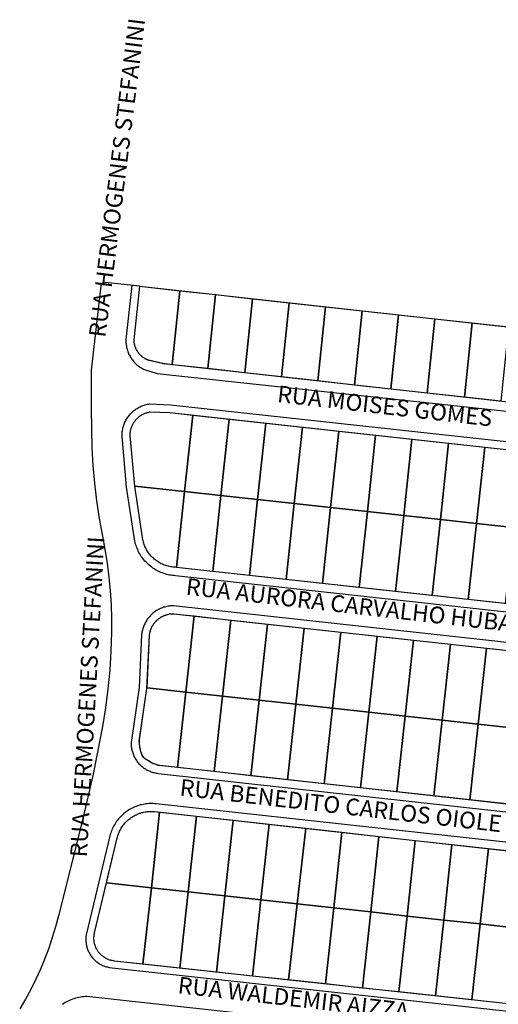
# Model space of a CAD drawing. Units: millimetres. Extents: x -2 to 1405057, y -1 to 15286776.
# Drawn here: x 703180 to 703186, y 7645985 to 7645998 of the extents above; entities that cross this region are included whole.
import ezdxf

# ---------------------------------------------------------------- set-up
doc = ezdxf.new("R2010")
doc.units = ezdxf.units.MM
for name, color, linetype in [('LOTE_CTGEO', 3, 'Continuous'), ('MEIO_FIO_CTGEO', 1, 'Continuous'), ('nome_trecho', 7, 'Continuous'), ('QUADRA_ABERTA_CTGEO', 254, 'Continuous'), ('QUADRA_CTGEO', 7, 'Continuous')]:
    doc.layers.add(name, color=color, linetype=linetype)
doc.styles.get("Standard").update_dxf_attribs({"font": 'arial.ttf'})

msp = doc.modelspace()

# ---------------------------------------------------------------- linework, layer by layer
at = {"layer": 'LOTE_CTGEO'}
for points in [[(703182.106, 7645994.725), (703182.004, 7645993.759), (703181.882, 7645993.773), (703181.697, 7645993.816), (703181.688, 7645993.82), (703181.678, 7645993.824), (703181.669, 7645993.828), (703181.66, 7645993.833), (703181.652, 7645993.837), (703181.643, 7645993.842), (703181.635, 7645993.848), (703181.627, 7645993.854), (703181.619, 7645993.86), (703181.611, 7645993.866), (703181.603, 7645993.872), (703181.596, 7645993.879), (703181.589, 7645993.886), (703181.582, 7645993.894), (703181.575, 7645993.901), (703181.569, 7645993.909), (703181.563, 7645993.917), (703181.557, 7645993.925), (703181.552, 7645993.933), (703181.547, 7645993.942), (703181.542, 7645993.95), (703181.537, 7645993.959), (703181.533, 7645993.968), (703181.529, 7645993.978), (703181.525, 7645993.987), (703181.522, 7645993.996), (703181.519, 7645994.006), (703181.516, 7645994.015), (703181.514, 7645994.025), (703181.512, 7645994.035), (703181.51, 7645994.045), (703181.509, 7645994.055), (703181.508, 7645994.065), (703181.507, 7645994.075), (703181.507, 7645994.085), (703181.584, 7645994.783), (703182.106, 7645994.725)], [(703182.573, 7645994.674), (703182.471, 7645993.707), (703182.004, 7645993.759), (703182.106, 7645994.725), (703182.573, 7645994.674)], [(703183.055, 7645994.621), (703182.953, 7645993.653), (703182.471, 7645993.707), (703182.573, 7645994.674), (703183.055, 7645994.621)], [(703183.535, 7645994.568), (703183.434, 7645993.6), (703182.953, 7645993.653), (703183.055, 7645994.621), (703183.535, 7645994.568)], [(703184.008, 7645994.516), (703183.907, 7645993.547), (703183.434, 7645993.6), (703183.535, 7645994.568), (703184.008, 7645994.516)], [(703184.489, 7645994.463), (703184.388, 7645993.493), (703183.907, 7645993.547), (703184.008, 7645994.516), (703184.489, 7645994.463)], [(703184.963, 7645994.411), (703184.861, 7645993.44), (703184.388, 7645993.493), (703184.489, 7645994.463), (703184.963, 7645994.411)], [(703185.438, 7645994.359), (703185.336, 7645993.387), (703184.861, 7645993.44), (703184.963, 7645994.411), (703185.438, 7645994.359)], [(703185.924, 7645994.306), (703185.822, 7645993.333), (703185.336, 7645993.387), (703185.438, 7645994.359), (703185.924, 7645994.306)], [(703186.398, 7645994.254), (703186.296, 7645993.28), (703185.822, 7645993.333), (703185.924, 7645994.306), (703186.398, 7645994.254)], [(703182.274, 7645993.099), (703182.167, 7645992.101), (703181.516, 7645992.172), (703181.461, 7645992.785), (703181.459, 7645992.796), (703181.458, 7645992.806), (703181.457, 7645992.817), (703181.456, 7645992.827), (703181.456, 7645992.838), (703181.456, 7645992.848), (703181.457, 7645992.859), (703181.458, 7645992.869), (703181.459, 7645992.88), (703181.461, 7645992.89), (703181.463, 7645992.901), (703181.465, 7645992.911), (703181.468, 7645992.921), (703181.471, 7645992.931), (703181.475, 7645992.941), (703181.478, 7645992.951), (703181.482, 7645992.961), (703181.487, 7645992.97), (703181.492, 7645992.98), (703181.497, 7645992.989), (703181.502, 7645992.998), (703181.508, 7645993.007), (703181.514, 7645993.016), (703181.52, 7645993.024), (703181.527, 7645993.033), (703181.533, 7645993.041), (703181.541, 7645993.048), (703181.548, 7645993.056), (703181.556, 7645993.063), (703181.563, 7645993.07), (703181.572, 7645993.077), (703181.58, 7645993.083), (703181.589, 7645993.09), (703181.597, 7645993.095), (703181.606, 7645993.101), (703181.615, 7645993.106), (703181.625, 7645993.111), (703181.634, 7645993.116), (703181.644, 7645993.12), (703181.654, 7645993.124), (703181.664, 7645993.128), (703181.674, 7645993.131), (703181.684, 7645993.134), (703181.694, 7645993.136), (703181.704, 7645993.139), (703181.715, 7645993.141), (703181.974, 7645993.132), (703182.274, 7645993.099)], [(703182.75, 7645993.046), (703182.643, 7645992.049), (703182.167, 7645992.101), (703182.274, 7645993.099), (703182.75, 7645993.046)], [(703183.228, 7645992.994), (703183.121, 7645991.997), (703182.643, 7645992.049), (703182.75, 7645993.046), (703183.228, 7645992.994)], [(703183.708, 7645992.941), (703183.6, 7645991.945), (703183.121, 7645991.997), (703183.228, 7645992.994), (703183.708, 7645992.941)], [(703184.181, 7645992.889), (703184.074, 7645991.893), (703183.6, 7645991.945), (703183.708, 7645992.941), (703184.181, 7645992.889)], [(703184.662, 7645992.836), (703184.555, 7645991.84), (703184.074, 7645991.893), (703184.181, 7645992.889), (703184.662, 7645992.836)], [(703185.136, 7645992.784), (703185.029, 7645991.789), (703184.555, 7645991.84), (703184.662, 7645992.836), (703185.136, 7645992.784)], [(703185.616, 7645992.732), (703185.509, 7645991.736), (703185.029, 7645991.789), (703185.136, 7645992.784), (703185.616, 7645992.732)], [(703186.087, 7645992.68), (703185.98, 7645991.685), (703185.509, 7645991.736), (703185.616, 7645992.732), (703186.087, 7645992.68)], [(703186.567, 7645992.627), (703186.46, 7645991.632), (703185.98, 7645991.685), (703186.087, 7645992.68), (703186.567, 7645992.627)], [(703182.167, 7645992.101), (703182.06, 7645991.11), (703182.044, 7645991.111), (703182.029, 7645991.112), (703182.013, 7645991.113), (703181.997, 7645991.115), (703181.982, 7645991.118), (703181.967, 7645991.121), (703181.951, 7645991.125), (703181.936, 7645991.129), (703181.921, 7645991.134), (703181.906, 7645991.139), (703181.892, 7645991.145), (703181.877, 7645991.151), (703181.863, 7645991.158), (703181.849, 7645991.166), (703181.835, 7645991.173), (703181.822, 7645991.182), (703181.809, 7645991.19), (703181.796, 7645991.2), (703181.784, 7645991.209), (703181.771, 7645991.219), (703181.76, 7645991.23), (703181.748, 7645991.24), (703181.737, 7645991.252), (703181.727, 7645991.263), (703181.716, 7645991.275), (703181.706, 7645991.288), (703181.697, 7645991.3), (703181.688, 7645991.313), (703181.68, 7645991.326), (703181.672, 7645991.34), (703181.664, 7645991.354), (703181.657, 7645991.368), (703181.65, 7645991.382), (703181.644, 7645991.397), (703181.639, 7645991.411), (703181.634, 7645991.426), (703181.629, 7645991.441), (703181.625, 7645991.457), (703181.622, 7645991.472), (703181.516, 7645992.172), (703182.167, 7645992.101)], [(703182.643, 7645992.049), (703182.536, 7645991.058), (703182.06, 7645991.11), (703182.167, 7645992.101), (703182.643, 7645992.049)], [(703183.121, 7645991.997), (703183.014, 7645991.005), (703182.536, 7645991.058), (703182.643, 7645992.049), (703183.121, 7645991.997)], [(703183.6, 7645991.945), (703183.494, 7645990.952), (703183.014, 7645991.005), (703183.121, 7645991.997), (703183.6, 7645991.945)], [(703184.074, 7645991.893), (703183.967, 7645990.901), (703183.494, 7645990.952), (703183.6, 7645991.945), (703184.074, 7645991.893)], [(703184.555, 7645991.84), (703184.448, 7645990.848), (703183.967, 7645990.901), (703184.074, 7645991.893), (703184.555, 7645991.84)], [(703185.029, 7645991.789), (703184.922, 7645990.795), (703184.448, 7645990.848), (703184.555, 7645991.84), (703185.029, 7645991.789)], [(703185.509, 7645991.736), (703185.402, 7645990.743), (703184.922, 7645990.795), (703185.029, 7645991.789), (703185.509, 7645991.736)], [(703185.98, 7645991.685), (703185.873, 7645990.691), (703185.402, 7645990.743), (703185.509, 7645991.736), (703185.98, 7645991.685)], [(703186.46, 7645991.632), (703186.353, 7645990.638), (703185.873, 7645990.691), (703185.98, 7645991.685), (703186.46, 7645991.632)], [(703182.292, 7645990.475), (703182.183, 7645989.48), (703181.677, 7645989.535), (703181.71, 7645990.226), (703181.711, 7645990.236), (703181.713, 7645990.247), (703181.715, 7645990.258), (703181.717, 7645990.268), (703181.72, 7645990.279), (703181.724, 7645990.289), (703181.727, 7645990.299), (703181.731, 7645990.309), (703181.735, 7645990.319), (703181.74, 7645990.329), (703181.745, 7645990.338), (703181.75, 7645990.348), (703181.756, 7645990.357), (703181.762, 7645990.366), (703181.768, 7645990.375), (703181.774, 7645990.384), (703181.781, 7645990.392), (703181.788, 7645990.4), (703181.796, 7645990.408), (703181.803, 7645990.416), (703181.811, 7645990.423), (703181.819, 7645990.43), (703181.828, 7645990.437), (703181.836, 7645990.444), (703181.845, 7645990.45), (703181.854, 7645990.456), (703181.863, 7645990.462), (703181.873, 7645990.467), (703181.882, 7645990.472), (703181.892, 7645990.477), (703181.902, 7645990.481), (703181.912, 7645990.485), (703181.922, 7645990.489), (703181.933, 7645990.492), (703181.943, 7645990.495), (703181.954, 7645990.497), (703181.964, 7645990.5), (703181.975, 7645990.501), (703181.986, 7645990.503), (703181.996, 7645990.504), (703182.007, 7645990.505), (703182.018, 7645990.505), (703182.292, 7645990.475)], [(703182.77, 7645990.422), (703182.661, 7645989.428), (703182.183, 7645989.48), (703182.292, 7645990.475), (703182.77, 7645990.422)], [(703183.25, 7645990.37), (703183.14, 7645989.375), (703182.661, 7645989.428), (703182.77, 7645990.422), (703183.25, 7645990.37)], [(703183.73, 7645990.317), (703183.621, 7645989.323), (703183.14, 7645989.375), (703183.25, 7645990.37), (703183.73, 7645990.317)], [(703184.21, 7645990.264), (703184.101, 7645989.27), (703183.621, 7645989.323), (703183.73, 7645990.317), (703184.21, 7645990.264)], [(703184.681, 7645990.213), (703184.572, 7645989.219), (703184.101, 7645989.27), (703184.21, 7645990.264), (703184.681, 7645990.213)], [(703185.159, 7645990.16), (703185.05, 7645989.167), (703184.572, 7645989.219), (703184.681, 7645990.213), (703185.159, 7645990.16)], [(703185.639, 7645990.107), (703185.53, 7645989.114), (703185.05, 7645989.167), (703185.159, 7645990.16), (703185.639, 7645990.107)], [(703186.111, 7645990.055), (703186.002, 7645989.063), (703185.53, 7645989.114), (703185.639, 7645990.107), (703186.111, 7645990.055)], [(703186.589, 7645990.003), (703186.48, 7645989.011), (703186.002, 7645989.063), (703186.111, 7645990.055), (703186.589, 7645990.003)], [(703182.183, 7645989.48), (703182.074, 7645988.494), (703181.831, 7645988.521), (703181.813, 7645988.526), (703181.796, 7645988.532), (703181.779, 7645988.538), (703181.762, 7645988.545), (703181.745, 7645988.553), (703181.728, 7645988.561), (703181.712, 7645988.57), (703181.696, 7645988.58), (703181.68, 7645988.589), (703181.665, 7645988.6), (703181.662, 7645988.602), (703181.658, 7645988.604), (703181.655, 7645988.606), (703181.651, 7645988.609), (703181.648, 7645988.611), (703181.644, 7645988.614), (703181.641, 7645988.616), (703181.638, 7645988.619), (703181.635, 7645988.622), (703181.632, 7645988.625), (703181.629, 7645988.628), (703181.627, 7645988.631), (703181.624, 7645988.635), (703181.622, 7645988.638), (703181.619, 7645988.641), (703181.617, 7645988.645), (703181.615, 7645988.648), (703181.608, 7645988.669), (703181.601, 7645988.69), (703181.596, 7645988.711), (703181.591, 7645988.732), (703181.586, 7645988.753), (703181.583, 7645988.775), (703181.58, 7645988.796), (703181.578, 7645988.818), (703181.576, 7645988.84), (703181.676, 7645989.529), (703181.677, 7645989.535), (703182.183, 7645989.48)], [(703182.661, 7645989.428), (703182.553, 7645988.441), (703182.074, 7645988.494), (703182.183, 7645989.48), (703182.661, 7645989.428)], [(703183.14, 7645989.375), (703183.032, 7645988.388), (703182.553, 7645988.441), (703182.661, 7645989.428), (703183.14, 7645989.375)], [(703183.621, 7645989.323), (703183.512, 7645988.335), (703183.032, 7645988.388), (703183.14, 7645989.375), (703183.621, 7645989.323)], [(703184.101, 7645989.27), (703183.992, 7645988.281), (703183.512, 7645988.335), (703183.621, 7645989.323), (703184.101, 7645989.27)], [(703184.572, 7645989.219), (703184.463, 7645988.229), (703183.992, 7645988.281), (703184.101, 7645989.27), (703184.572, 7645989.219)], [(703185.05, 7645989.167), (703184.941, 7645988.176), (703184.463, 7645988.229), (703184.572, 7645989.219), (703185.05, 7645989.167)], [(703185.53, 7645989.114), (703185.421, 7645988.123), (703184.941, 7645988.176), (703185.05, 7645989.167), (703185.53, 7645989.114)], [(703186.002, 7645989.063), (703185.893, 7645988.071), (703185.421, 7645988.123), (703185.53, 7645989.114), (703186.002, 7645989.063)], [(703186.48, 7645989.011), (703186.371, 7645988.018), (703185.893, 7645988.071), (703186.002, 7645989.063), (703186.48, 7645989.011)], [(703181.842, 7645987.911), (703181.734, 7645986.922), (703181.148, 7645986.986), (703181.289, 7645987.576), (703181.292, 7645987.591), (703181.297, 7645987.606), (703181.302, 7645987.62), (703181.307, 7645987.635), (703181.313, 7645987.649), (703181.319, 7645987.663), (703181.326, 7645987.677), (703181.334, 7645987.691), (703181.341, 7645987.704), (703181.35, 7645987.717), (703181.358, 7645987.73), (703181.367, 7645987.743), (703181.377, 7645987.755), (703181.387, 7645987.767), (703181.397, 7645987.778), (703181.408, 7645987.789), (703181.419, 7645987.8), (703181.431, 7645987.81), (703181.443, 7645987.82), (703181.455, 7645987.83), (703181.467, 7645987.839), (703181.48, 7645987.848), (703181.493, 7645987.856), (703181.507, 7645987.864), (703181.52, 7645987.871), (703181.534, 7645987.878), (703181.548, 7645987.884), (703181.563, 7645987.89), (703181.577, 7645987.896), (703181.592, 7645987.9), (703181.607, 7645987.905), (703181.622, 7645987.909), (703181.637, 7645987.912), (703181.652, 7645987.915), (703181.668, 7645987.917), (703181.683, 7645987.919), (703181.698, 7645987.92), (703181.714, 7645987.921), (703181.729, 7645987.921), (703181.745, 7645987.921), (703181.76, 7645987.92), (703181.776, 7645987.918), (703181.842, 7645987.911)], [(703182.323, 7645987.858), (703182.215, 7645986.869), (703181.734, 7645986.922), (703181.842, 7645987.911), (703182.323, 7645987.858)], [(703182.802, 7645987.805), (703182.693, 7645986.816), (703182.215, 7645986.869), (703182.323, 7645987.858), (703182.802, 7645987.805)], [(703183.274, 7645987.753), (703183.165, 7645986.764), (703182.693, 7645986.816), (703182.802, 7645987.805), (703183.274, 7645987.753)], [(703183.751, 7645987.7), (703183.638, 7645986.712), (703183.165, 7645986.764), (703183.274, 7645987.753), (703183.751, 7645987.7)], [(703184.222, 7645987.648), (703184.115, 7645986.66), (703183.638, 7645986.712), (703183.751, 7645987.7), (703184.222, 7645987.648)], [(703184.706, 7645987.594), (703184.598, 7645986.607), (703184.115, 7645986.66), (703184.222, 7645987.648), (703184.706, 7645987.594)], [(703185.181, 7645987.542), (703185.074, 7645986.554), (703184.598, 7645986.607), (703184.706, 7645987.594), (703185.181, 7645987.542)], [(703185.659, 7645987.489), (703185.552, 7645986.502), (703185.074, 7645986.554), (703185.181, 7645987.542), (703185.659, 7645987.489)], [(703186.135, 7645987.436), (703186.028, 7645986.45), (703185.552, 7645986.502), (703185.659, 7645987.489), (703186.135, 7645987.436)], [(703186.616, 7645987.383), (703186.509, 7645986.397), (703186.028, 7645986.45), (703186.135, 7645987.436), (703186.616, 7645987.383)], [(703181.734, 7645986.922), (703181.624, 7645985.925), (703181.251, 7645985.966), (703181.241, 7645985.967), (703181.23, 7645985.969), (703181.22, 7645985.971), (703181.21, 7645985.973), (703181.2, 7645985.976), (703181.19, 7645985.979), (703181.18, 7645985.983), (703181.171, 7645985.986), (703181.161, 7645985.99), (703181.152, 7645985.995), (703181.142, 7645986), (703181.133, 7645986.005), (703181.124, 7645986.01), (703181.116, 7645986.016), (703181.107, 7645986.022), (703181.099, 7645986.028), (703181.091, 7645986.034), (703181.083, 7645986.041), (703181.075, 7645986.048), (703181.068, 7645986.056), (703181.061, 7645986.063), (703181.054, 7645986.071), (703181.047, 7645986.079), (703181.041, 7645986.087), (703181.035, 7645986.096), (703181.029, 7645986.105), (703181.024, 7645986.113), (703181.019, 7645986.123), (703181.014, 7645986.132), (703181.01, 7645986.141), (703181.006, 7645986.151), (703181.002, 7645986.16), (703180.999, 7645986.17), (703180.995, 7645986.18), (703180.993, 7645986.19), (703180.99, 7645986.2), (703180.988, 7645986.21), (703180.987, 7645986.221), (703180.985, 7645986.231), (703180.984, 7645986.241), (703180.984, 7645986.252), (703180.983, 7645986.262), (703180.983, 7645986.272), (703180.984, 7645986.283), (703180.985, 7645986.293), (703180.986, 7645986.304), (703180.987, 7645986.314), (703180.989, 7645986.324), (703180.992, 7645986.334), (703181.148, 7645986.986), (703181.734, 7645986.922)], [(703182.215, 7645986.869), (703182.105, 7645985.873), (703181.624, 7645985.925), (703181.734, 7645986.922), (703182.215, 7645986.869)], [(703182.693, 7645986.816), (703182.584, 7645985.821), (703182.105, 7645985.873), (703182.215, 7645986.869), (703182.693, 7645986.816)], [(703183.165, 7645986.764), (703183.056, 7645985.77), (703182.584, 7645985.821), (703182.693, 7645986.816), (703183.165, 7645986.764)], [(703183.638, 7645986.712), (703183.524, 7645985.719), (703183.056, 7645985.77), (703183.165, 7645986.764), (703183.638, 7645986.712)], [(703184.115, 7645986.66), (703184.007, 7645985.666), (703183.524, 7645985.719), (703183.638, 7645986.712), (703184.115, 7645986.66)], [(703184.598, 7645986.607), (703184.491, 7645985.613), (703184.007, 7645985.666), (703184.115, 7645986.66), (703184.598, 7645986.607)], [(703185.074, 7645986.554), (703184.966, 7645985.562), (703184.491, 7645985.613), (703184.598, 7645986.607), (703185.074, 7645986.554)], [(703185.552, 7645986.502), (703185.445, 7645985.509), (703184.966, 7645985.562), (703185.074, 7645986.554), (703185.552, 7645986.502)], [(703186.028, 7645986.45), (703185.92, 7645985.458), (703185.445, 7645985.509), (703185.552, 7645986.502), (703186.028, 7645986.45)], [(703186.509, 7645986.397), (703186.401, 7645985.406), (703186.397, 7645985.406), (703186.392, 7645985.406), (703185.92, 7645985.458), (703186.028, 7645986.45), (703186.509, 7645986.397)]]:
    msp.add_lwpolyline(points, close=True, dxfattribs=at)
at = {"layer": 'MEIO_FIO_CTGEO'}
for points in [[(703181.584, 7645994.783), (703181.478, 7645994.794), (703181.401, 7645994.089), (703181.401, 7645994.075), (703181.401, 7645994.06), (703181.401, 7645994.046), (703181.403, 7645994.031), (703181.404, 7645994.017), (703181.407, 7645994.003), (703181.409, 7645993.989), (703181.412, 7645993.975), (703181.416, 7645993.961), (703181.42, 7645993.947), (703181.425, 7645993.933), (703181.43, 7645993.92), (703181.435, 7645993.907), (703181.441, 7645993.894), (703181.448, 7645993.881), (703181.455, 7645993.868), (703181.462, 7645993.856), (703181.47, 7645993.844), (703181.478, 7645993.832), (703181.486, 7645993.82), (703181.495, 7645993.809), (703181.505, 7645993.798), (703181.514, 7645993.787), (703181.524, 7645993.777), (703181.535, 7645993.767), (703181.546, 7645993.758), (703181.557, 7645993.749), (703181.568, 7645993.74), (703181.58, 7645993.731), (703181.592, 7645993.723), (703181.604, 7645993.716), (703181.617, 7645993.709), (703181.629, 7645993.702), (703181.642, 7645993.696), (703181.656, 7645993.69), (703181.808, 7645993.645), (703187.706, 7645993.009)], [(703187.484, 7645990.404), (703182.049, 7645991.001), (703182.03, 7645991.003), (703182.01, 7645991.004), (703181.991, 7645991.007), (703181.971, 7645991.01), (703181.952, 7645991.014), (703181.933, 7645991.019), (703181.914, 7645991.024), (703181.895, 7645991.03), (703181.876, 7645991.037), (703181.858, 7645991.044), (703181.84, 7645991.052), (703181.822, 7645991.061), (703181.804, 7645991.07), (703181.787, 7645991.079), (703181.77, 7645991.09), (703181.754, 7645991.101), (703181.738, 7645991.112), (703181.722, 7645991.124), (703181.707, 7645991.137), (703181.692, 7645991.15), (703181.678, 7645991.163), (703181.664, 7645991.177), (703181.65, 7645991.192), (703181.637, 7645991.207), (703181.625, 7645991.222), (703181.613, 7645991.238), (703181.602, 7645991.254), (703181.591, 7645991.271), (703181.581, 7645991.288), (703181.572, 7645991.305), (703181.563, 7645991.323), (703181.555, 7645991.341), (703181.547, 7645991.359), (703181.54, 7645991.378), (703181.534, 7645991.396), (703181.528, 7645991.415), (703181.523, 7645991.434), (703181.519, 7645991.454), (703181.411, 7645992.16), (703181.357, 7645992.772), (703181.355, 7645992.786), (703181.353, 7645992.8), (703181.352, 7645992.815), (703181.352, 7645992.829), (703181.352, 7645992.843), (703181.352, 7645992.857), (703181.353, 7645992.872), (703181.354, 7645992.886), (703181.356, 7645992.9), (703181.359, 7645992.914), (703181.362, 7645992.928), (703181.365, 7645992.942), (703181.369, 7645992.956), (703181.373, 7645992.969), (703181.378, 7645992.983), (703181.384, 7645992.996), (703181.389, 7645993.009), (703181.396, 7645993.022), (703181.402, 7645993.035), (703181.409, 7645993.047), (703181.417, 7645993.059), (703181.425, 7645993.071), (703181.433, 7645993.083), (703181.442, 7645993.094), (703181.451, 7645993.105), (703181.46, 7645993.116), (703181.47, 7645993.126), (703181.48, 7645993.136), (703181.491, 7645993.146), (703181.502, 7645993.155), (703181.513, 7645993.164), (703181.525, 7645993.173), (703181.536, 7645993.181), (703181.548, 7645993.188), (703181.561, 7645993.196), (703181.573, 7645993.202), (703181.586, 7645993.209), (703181.599, 7645993.215), (703181.612, 7645993.22), (703181.626, 7645993.225), (703181.639, 7645993.23), (703181.653, 7645993.234), (703181.667, 7645993.238), (703181.681, 7645993.241), (703181.695, 7645993.243), (703181.709, 7645993.246), (703181.982, 7645993.236), (703187.927, 7645992.584)], [(703187.368, 7645990.021), (703182.023, 7645990.608), (703182.009, 7645990.608), (703181.994, 7645990.607), (703181.979, 7645990.606), (703181.965, 7645990.604), (703181.951, 7645990.602), (703181.936, 7645990.599), (703181.922, 7645990.596), (703181.908, 7645990.592), (703181.894, 7645990.588), (703181.88, 7645990.583), (703181.866, 7645990.578), (703181.853, 7645990.572), (703181.84, 7645990.566), (703181.827, 7645990.559), (703181.814, 7645990.552), (703181.801, 7645990.545), (703181.789, 7645990.537), (703181.777, 7645990.528), (703181.766, 7645990.519), (703181.754, 7645990.51), (703181.743, 7645990.501), (703181.733, 7645990.491), (703181.722, 7645990.48), (703181.712, 7645990.47), (703181.703, 7645990.459), (703181.693, 7645990.447), (703181.685, 7645990.436), (703181.676, 7645990.424), (703181.668, 7645990.412), (703181.661, 7645990.399), (703181.654, 7645990.386), (703181.647, 7645990.373), (703181.641, 7645990.36), (703181.635, 7645990.347), (703181.63, 7645990.333), (703181.625, 7645990.319), (703181.621, 7645990.305), (703181.617, 7645990.291), (703181.614, 7645990.277), (703181.611, 7645990.263), (703181.609, 7645990.248), (703181.607, 7645990.234), (703181.574, 7645989.539), (703181.469, 7645988.82), (703181.469, 7645988.806), (703181.469, 7645988.792), (703181.47, 7645988.779), (703181.472, 7645988.765), (703181.474, 7645988.752), (703181.476, 7645988.738), (703181.479, 7645988.725), (703181.482, 7645988.712), (703181.486, 7645988.698), (703181.49, 7645988.685), (703181.494, 7645988.673), (703181.499, 7645988.66), (703181.505, 7645988.647), (703181.511, 7645988.635), (703181.517, 7645988.623), (703181.524, 7645988.611), (703181.531, 7645988.599), (703181.538, 7645988.588), (703181.546, 7645988.577), (703181.554, 7645988.566), (703181.563, 7645988.556), (703181.572, 7645988.545), (703181.581, 7645988.535), (703181.591, 7645988.526), (703181.601, 7645988.517), (703181.612, 7645988.508), (703181.622, 7645988.499), (703181.633, 7645988.491), (703181.644, 7645988.483), (703181.656, 7645988.476), (703181.667, 7645988.469), (703181.679, 7645988.462), (703181.691, 7645988.456), (703181.704, 7645988.45), (703181.716, 7645988.445), (703181.729, 7645988.44), (703181.742, 7645988.435), (703181.755, 7645988.431), (703181.768, 7645988.428), (703181.781, 7645988.425), (703181.795, 7645988.422), (703181.808, 7645988.42), (703181.822, 7645988.418)], [(703181.822, 7645988.418), (703186.839, 7645987.862)], [(703186.957, 7645987.453), (703181.797, 7645988.02), (703181.778, 7645988.021), (703181.759, 7645988.023), (703181.739, 7645988.023), (703181.72, 7645988.023), (703181.701, 7645988.023), (703181.682, 7645988.021), (703181.663, 7645988.019), (703181.644, 7645988.016), (703181.625, 7645988.013), (703181.607, 7645988.009), (703181.588, 7645988.005), (703181.57, 7645987.999), (703181.552, 7645987.993), (703181.534, 7645987.987), (703181.516, 7645987.98), (703181.499, 7645987.972), (703181.481, 7645987.964), (703181.464, 7645987.955), (703181.448, 7645987.945), (703181.432, 7645987.935), (703181.416, 7645987.925), (703181.4, 7645987.914), (703181.385, 7645987.902), (703181.37, 7645987.89), (703181.356, 7645987.877), (703181.342, 7645987.864), (703181.329, 7645987.85), (703181.316, 7645987.836), (703181.303, 7645987.822), (703181.292, 7645987.807), (703181.28, 7645987.792), (703181.269, 7645987.776), (703181.259, 7645987.76), (703181.249, 7645987.743), (703181.24, 7645987.727), (703181.231, 7645987.71), (703181.223, 7645987.692), (703181.216, 7645987.675), (703181.209, 7645987.657), (703181.203, 7645987.639), (703181.197, 7645987.62), (703180.882, 7645986.308), (703180.88, 7645986.296), (703180.879, 7645986.283), (703180.878, 7645986.27), (703180.877, 7645986.257), (703180.877, 7645986.244), (703180.878, 7645986.232), (703180.878, 7645986.219), (703180.88, 7645986.206), (703180.881, 7645986.194), (703180.884, 7645986.181), (703180.886, 7645986.168), (703180.889, 7645986.156), (703180.892, 7645986.144), (703180.896, 7645986.131), (703180.901, 7645986.119), (703180.905, 7645986.107), (703180.91, 7645986.096), (703180.916, 7645986.084), (703180.922, 7645986.073), (703180.928, 7645986.062), (703180.934, 7645986.051), (703180.941, 7645986.04), (703180.949, 7645986.029), (703180.957, 7645986.019), (703180.965, 7645986.009), (703180.973, 7645986), (703180.982, 7645985.99), (703180.991, 7645985.981), (703181, 7645985.972), (703181.01, 7645985.964), (703181.02, 7645985.956), (703181.03, 7645985.948), (703181.04, 7645985.941), (703181.051, 7645985.934), (703181.062, 7645985.927), (703181.073, 7645985.921), (703181.084, 7645985.915), (703181.096, 7645985.909), (703181.108, 7645985.904), (703181.12, 7645985.9), (703181.132, 7645985.895), (703181.144, 7645985.892), (703181.156, 7645985.888), (703181.169, 7645985.885), (703181.181, 7645985.882), (703186.394, 7645985.31)], [(703186.476, 7645984.888), (703180.891, 7645985.502), (703180.869, 7645985.501), (703180.848, 7645985.499), (703180.827, 7645985.497), (703180.806, 7645985.493), (703180.785, 7645985.489), (703180.765, 7645985.485), (703180.744, 7645985.479), (703180.724, 7645985.473), (703180.704, 7645985.466), (703180.684, 7645985.459), (703180.665, 7645985.451), (703180.645, 7645985.442), (703180.626, 7645985.432), (703180.608, 7645985.422), (703180.59, 7645985.411), (703180.572, 7645985.4)]]:
    msp.add_lwpolyline(points, dxfattribs=at)
at = {"layer": 'QUADRA_ABERTA_CTGEO'}
msp.add_lwpolyline([(703181.584, 7645994.783), (703181.13, 7645994.833), (703181.128, 7645994.833), (703181.126, 7645994.833), (703181.124, 7645994.833), (703181.123, 7645994.833), (703181.121, 7645994.833), (703181.119, 7645994.833), (703181.118, 7645994.833), (703181.116, 7645994.832), (703181.114, 7645994.832), (703181.112, 7645994.832), (703181.111, 7645994.831), (703181.109, 7645994.831), (703181.107, 7645994.83), (703181.106, 7645994.83), (703181.104, 7645994.829), (703181.103, 7645994.828), (703181.101, 7645994.827), (703181.1, 7645994.827), (703181.098, 7645994.826), (703181.097, 7645994.825), (703181.095, 7645994.824), (703181.094, 7645994.823), (703181.092, 7645994.822), (703181.091, 7645994.821), (703181.09, 7645994.819), (703181.089, 7645994.818), (703181.087, 7645994.817), (703181.086, 7645994.816), (703181.085, 7645994.814), (703181.084, 7645994.813), (703181.083, 7645994.811), (703181.082, 7645994.81), (703181.081, 7645994.808), (703181.08, 7645994.807), (703181.079, 7645994.805), (703181.079, 7645994.804), (703181.078, 7645994.802), (703181.077, 7645994.801), (703181.077, 7645994.799), (703181.076, 7645994.797), (703181.076, 7645994.796), (703181.075, 7645994.794), (703181.075, 7645994.792), (703181.075, 7645994.791), (703181.075, 7645994.789), (703180.947, 7645993.687), (703180.947, 7645993.18), (703180.958, 7645992.674), (703180.969, 7645992.441), (703180.989, 7645992.21), (703181.016, 7645991.979), (703181.051, 7645991.749), (703181.094, 7645991.52), (703181.127, 7645991.342), (703181.156, 7645991.163), (703181.178, 7645990.984), (703181.195, 7645990.804), (703181.207, 7645990.623), (703181.212, 7645990.443), (703181.213, 7645990.262), (703181.205, 7645990.015), (703181.19, 7645989.768), (703181.167, 7645989.521), (703181.136, 7645989.276), (703181.097, 7645989.032), (703180.975, 7645988.409), (703180.831, 7645987.79), (703180.521, 7645986.556), (703180.483, 7645986.414), (703180.44, 7645986.273), (703180.393, 7645986.134), (703180.341, 7645985.997), (703180.284, 7645985.861), (703180.223, 7645985.728), (703180.158, 7645985.596), (703180.088, 7645985.467), (703180.014, 7645985.34)], dxfattribs=at)
msp.add_lwpolyline([(703181.584, 7645994.783), (703181.13, 7645994.833), (703181.128, 7645994.833), (703181.126, 7645994.833), (703181.124, 7645994.833), (703181.123, 7645994.833), (703181.121, 7645994.833), (703181.119, 7645994.833), (703181.118, 7645994.833), (703181.116, 7645994.832), (703181.114, 7645994.832), (703181.112, 7645994.832), (703181.111, 7645994.831), (703181.109, 7645994.831), (703181.107, 7645994.83), (703181.106, 7645994.83), (703181.104, 7645994.829), (703181.103, 7645994.828), (703181.101, 7645994.827), (703181.1, 7645994.827), (703181.098, 7645994.826), (703181.097, 7645994.825), (703181.095, 7645994.824), (703181.094, 7645994.823), (703181.092, 7645994.822), (703181.091, 7645994.821), (703181.09, 7645994.819), (703181.089, 7645994.818), (703181.087, 7645994.817), (703181.086, 7645994.816), (703181.085, 7645994.814), (703181.084, 7645994.813), (703181.083, 7645994.811), (703181.082, 7645994.81), (703181.081, 7645994.808), (703181.08, 7645994.807), (703181.079, 7645994.805), (703181.079, 7645994.804), (703181.078, 7645994.802), (703181.077, 7645994.801), (703181.077, 7645994.799), (703181.076, 7645994.797), (703181.076, 7645994.796), (703181.075, 7645994.794), (703181.075, 7645994.792), (703181.075, 7645994.791), (703181.075, 7645994.789), (703180.947, 7645993.687), (703180.947, 7645993.18), (703180.958, 7645992.674), (703180.969, 7645992.441), (703180.989, 7645992.21), (703181.016, 7645991.979), (703181.051, 7645991.749), (703181.094, 7645991.52), (703181.127, 7645991.342), (703181.156, 7645991.163), (703181.178, 7645990.984), (703181.195, 7645990.804), (703181.207, 7645990.623), (703181.212, 7645990.443), (703181.213, 7645990.262), (703181.205, 7645990.015), (703181.19, 7645989.768), (703181.167, 7645989.521), (703181.136, 7645989.276), (703181.097, 7645989.032), (703180.975, 7645988.409), (703180.831, 7645987.79), (703180.521, 7645986.556), (703180.483, 7645986.414), (703180.44, 7645986.273), (703180.393, 7645986.134), (703180.341, 7645985.997), (703180.284, 7645985.861), (703180.223, 7645985.728), (703180.158, 7645985.596), (703180.088, 7645985.467), (703180.014, 7645985.34)], dxfattribs=at)
at = {"layer": 'QUADRA_CTGEO'}
for points in [[(703187.723, 7645993.121), (703181.891, 7645993.772), (703181.886, 7645993.772), (703181.882, 7645993.773), (703181.878, 7645993.774), (703181.873, 7645993.775), (703181.707, 7645993.814), (703181.702, 7645993.815), (703181.697, 7645993.817), (703181.692, 7645993.818), (703181.687, 7645993.82), (703181.682, 7645993.822), (703181.674, 7645993.826), (703181.665, 7645993.83), (703181.656, 7645993.835), (703181.648, 7645993.84), (703181.639, 7645993.845), (703181.631, 7645993.85), (703181.623, 7645993.856), (703181.615, 7645993.862), (703181.608, 7645993.869), (703181.6, 7645993.875), (703181.593, 7645993.882), (703181.586, 7645993.889), (703181.58, 7645993.896), (703181.573, 7645993.904), (703181.567, 7645993.911), (703181.561, 7645993.919), (703181.556, 7645993.927), (703181.551, 7645993.935), (703181.545, 7645993.944), (703181.541, 7645993.952), (703181.536, 7645993.961), (703181.532, 7645993.97), (703181.528, 7645993.979), (703181.525, 7645993.988), (703181.522, 7645993.998), (703181.519, 7645994.007), (703181.516, 7645994.016), (703181.514, 7645994.026), (703181.512, 7645994.036), (703181.51, 7645994.045), (703181.509, 7645994.055), (703181.508, 7645994.065), (703181.507, 7645994.075), (703181.507, 7645994.085), (703181.584, 7645994.783), (703186.536, 7645994.238)], [(703187.497, 7645990.513), (703182.06, 7645991.11), (703182.044, 7645991.111), (703182.028, 7645991.112), (703182.013, 7645991.113), (703181.997, 7645991.115), (703181.982, 7645991.118), (703181.966, 7645991.121), (703181.951, 7645991.125), (703181.936, 7645991.129), (703181.921, 7645991.134), (703181.906, 7645991.139), (703181.891, 7645991.145), (703181.877, 7645991.152), (703181.863, 7645991.158), (703181.849, 7645991.166), (703181.835, 7645991.173), (703181.822, 7645991.182), (703181.809, 7645991.19), (703181.796, 7645991.2), (703181.783, 7645991.209), (703181.771, 7645991.219), (703181.76, 7645991.23), (703181.748, 7645991.241), (703181.737, 7645991.252), (703181.726, 7645991.263), (703181.716, 7645991.275), (703181.706, 7645991.288), (703181.697, 7645991.3), (703181.688, 7645991.313), (703181.68, 7645991.326), (703181.672, 7645991.34), (703181.664, 7645991.354), (703181.657, 7645991.368), (703181.65, 7645991.382), (703181.644, 7645991.397), (703181.639, 7645991.411), (703181.634, 7645991.426), (703181.629, 7645991.441), (703181.625, 7645991.457), (703181.622, 7645991.472), (703181.516, 7645992.172), (703181.461, 7645992.785), (703181.459, 7645992.796), (703181.458, 7645992.806), (703181.457, 7645992.817), (703181.456, 7645992.827), (703181.456, 7645992.838), (703181.456, 7645992.848), (703181.457, 7645992.859), (703181.458, 7645992.869), (703181.459, 7645992.88), (703181.461, 7645992.89), (703181.463, 7645992.901), (703181.465, 7645992.911), (703181.468, 7645992.921), (703181.471, 7645992.931), (703181.475, 7645992.941), (703181.478, 7645992.951), (703181.482, 7645992.961), (703181.487, 7645992.97), (703181.492, 7645992.98), (703181.497, 7645992.989), (703181.502, 7645992.998), (703181.508, 7645993.007), (703181.514, 7645993.016), (703181.52, 7645993.024), (703181.527, 7645993.033), (703181.533, 7645993.041), (703181.541, 7645993.048), (703181.548, 7645993.056), (703181.556, 7645993.063), (703181.563, 7645993.07), (703181.572, 7645993.077), (703181.58, 7645993.083), (703181.589, 7645993.09), (703181.597, 7645993.095), (703181.606, 7645993.101), (703181.615, 7645993.106), (703181.625, 7645993.111), (703181.634, 7645993.116), (703181.644, 7645993.12), (703181.654, 7645993.124), (703181.664, 7645993.128), (703181.674, 7645993.131), (703181.684, 7645993.134), (703181.694, 7645993.136), (703181.704, 7645993.139), (703181.715, 7645993.141), (703181.974, 7645993.132), (703187.913, 7645992.48)], [(703186.847, 7645987.965), (703181.844, 7645988.519), (703181.844, 7645988.519), (703181.839, 7645988.52), (703181.835, 7645988.521), (703181.83, 7645988.522), (703181.825, 7645988.523), (703181.821, 7645988.524), (703181.816, 7645988.525), (703181.799, 7645988.531), (703181.783, 7645988.537), (703181.766, 7645988.543), (703181.75, 7645988.551), (703181.734, 7645988.558), (703181.718, 7645988.567), (703181.703, 7645988.576), (703181.687, 7645988.585), (703181.673, 7645988.595), (703181.658, 7645988.605), (703181.654, 7645988.608), (703181.65, 7645988.611), (703181.646, 7645988.615), (703181.643, 7645988.618), (703181.639, 7645988.622), (703181.636, 7645988.625), (703181.632, 7645988.629), (703181.629, 7645988.633), (703181.626, 7645988.637), (703181.623, 7645988.641), (703181.621, 7645988.645), (703181.618, 7645988.65), (703181.615, 7645988.654), (703181.613, 7645988.659), (703181.611, 7645988.663), (703181.609, 7645988.668), (703181.607, 7645988.672), (703181.605, 7645988.677), (703181.604, 7645988.682), (703181.598, 7645988.702), (703181.593, 7645988.721), (703181.589, 7645988.741), (703181.585, 7645988.761), (703181.582, 7645988.781), (703181.579, 7645988.802), (703181.577, 7645988.822), (703181.577, 7645988.827), (703181.577, 7645988.832), (703181.577, 7645988.836), (703181.577, 7645988.841), (703181.577, 7645988.846), (703181.578, 7645988.851), (703181.578, 7645988.855), (703181.676, 7645989.529), (703181.71, 7645990.226), (703181.711, 7645990.236), (703181.713, 7645990.247), (703181.715, 7645990.258), (703181.718, 7645990.269), (703181.721, 7645990.279), (703181.724, 7645990.29), (703181.728, 7645990.3), (703181.732, 7645990.31), (703181.736, 7645990.32), (703181.741, 7645990.33), (703181.746, 7645990.34), (703181.751, 7645990.35), (703181.757, 7645990.359), (703181.763, 7645990.368), (703181.769, 7645990.377), (703181.776, 7645990.386), (703181.783, 7645990.394), (703181.79, 7645990.402), (703181.798, 7645990.41), (703181.806, 7645990.418), (703181.814, 7645990.426), (703181.822, 7645990.433), (703181.831, 7645990.44), (703181.839, 7645990.446), (703181.848, 7645990.452), (703181.858, 7645990.458), (703181.867, 7645990.464), (703181.877, 7645990.469), (703181.887, 7645990.474), (703181.897, 7645990.479), (703181.907, 7645990.483), (703181.917, 7645990.487), (703181.927, 7645990.49), (703181.938, 7645990.493), (703181.949, 7645990.496), (703181.959, 7645990.499), (703181.97, 7645990.501), (703181.981, 7645990.502), (703181.992, 7645990.504), (703182.003, 7645990.504), (703182.008, 7645990.505), (703182.013, 7645990.505), (703182.018, 7645990.505), (703182.024, 7645990.504), (703182.029, 7645990.504), (703187.347, 7645989.92)], [(703186.392, 7645985.406), (703181.251, 7645985.966), (703181.241, 7645985.967), (703181.23, 7645985.969), (703181.22, 7645985.971), (703181.21, 7645985.973), (703181.2, 7645985.976), (703181.19, 7645985.979), (703181.18, 7645985.983), (703181.171, 7645985.986), (703181.161, 7645985.99), (703181.152, 7645985.995), (703181.142, 7645986), (703181.133, 7645986.005), (703181.124, 7645986.01), (703181.116, 7645986.016), (703181.107, 7645986.022), (703181.099, 7645986.028), (703181.091, 7645986.034), (703181.083, 7645986.041), (703181.075, 7645986.048), (703181.068, 7645986.056), (703181.061, 7645986.063), (703181.054, 7645986.071), (703181.047, 7645986.079), (703181.041, 7645986.087), (703181.035, 7645986.096), (703181.029, 7645986.105), (703181.024, 7645986.113), (703181.019, 7645986.123), (703181.014, 7645986.132), (703181.01, 7645986.141), (703181.006, 7645986.151), (703181.002, 7645986.16), (703180.999, 7645986.17), (703180.995, 7645986.18), (703180.993, 7645986.19), (703180.99, 7645986.2), (703180.988, 7645986.21), (703180.987, 7645986.221), (703180.985, 7645986.231), (703180.984, 7645986.241), (703180.984, 7645986.252), (703180.983, 7645986.262), (703180.983, 7645986.272), (703180.984, 7645986.283), (703180.985, 7645986.293), (703180.986, 7645986.304), (703180.987, 7645986.314), (703180.989, 7645986.324), (703180.992, 7645986.334), (703181.289, 7645987.576), (703181.289, 7645987.576), (703181.292, 7645987.591), (703181.297, 7645987.606), (703181.302, 7645987.62), (703181.307, 7645987.635), (703181.313, 7645987.649), (703181.319, 7645987.663), (703181.326, 7645987.677), (703181.334, 7645987.691), (703181.341, 7645987.704), (703181.35, 7645987.717), (703181.358, 7645987.73), (703181.367, 7645987.743), (703181.377, 7645987.755), (703181.387, 7645987.767), (703181.397, 7645987.778), (703181.408, 7645987.789), (703181.419, 7645987.8), (703181.431, 7645987.81), (703181.443, 7645987.82), (703181.455, 7645987.83), (703181.467, 7645987.839), (703181.48, 7645987.848), (703181.493, 7645987.856), (703181.507, 7645987.864), (703181.52, 7645987.871), (703181.534, 7645987.878), (703181.548, 7645987.884), (703181.563, 7645987.89), (703181.577, 7645987.896), (703181.592, 7645987.9), (703181.607, 7645987.905), (703181.622, 7645987.909), (703181.637, 7645987.912), (703181.652, 7645987.915), (703181.668, 7645987.917), (703181.683, 7645987.919), (703181.698, 7645987.92), (703181.714, 7645987.921), (703181.729, 7645987.921), (703181.745, 7645987.921), (703181.76, 7645987.92), (703181.776, 7645987.918), (703186.939, 7645987.347)]]:
    msp.add_lwpolyline(points, dxfattribs=at)

# ---------------------------------------------------------------- texts
at = {"layer": 'nome_trecho', "char_height": 0.21843, "attachment_point": 7}
for s, insert, rotation in [('RUA HERMOGENES STEFANINI', (703181.2, 7645994.098), 82.8564), ('RUA MOISES GOMES', (703183.362, 7645993.204), 353.467), ('RUA HERMOGENES STEFANINI', (703180.959, 7645987.314), 86.8371), ('RUA AURORA CARVALHO HUBACH', (703182.169, 7645990.687), 353.467), ('RUA BENEDITO CARLOS OIOLE', (703182.088, 7645988.062), 353.467), ('RUA WALDEMIR AIZZA', (703182.063, 7645985.478), 353.467)]:
    msp.add_mtext(s, dxfattribs=dict(at, insert=insert, rotation=rotation))

doc.saveas('drawing.dxf')
